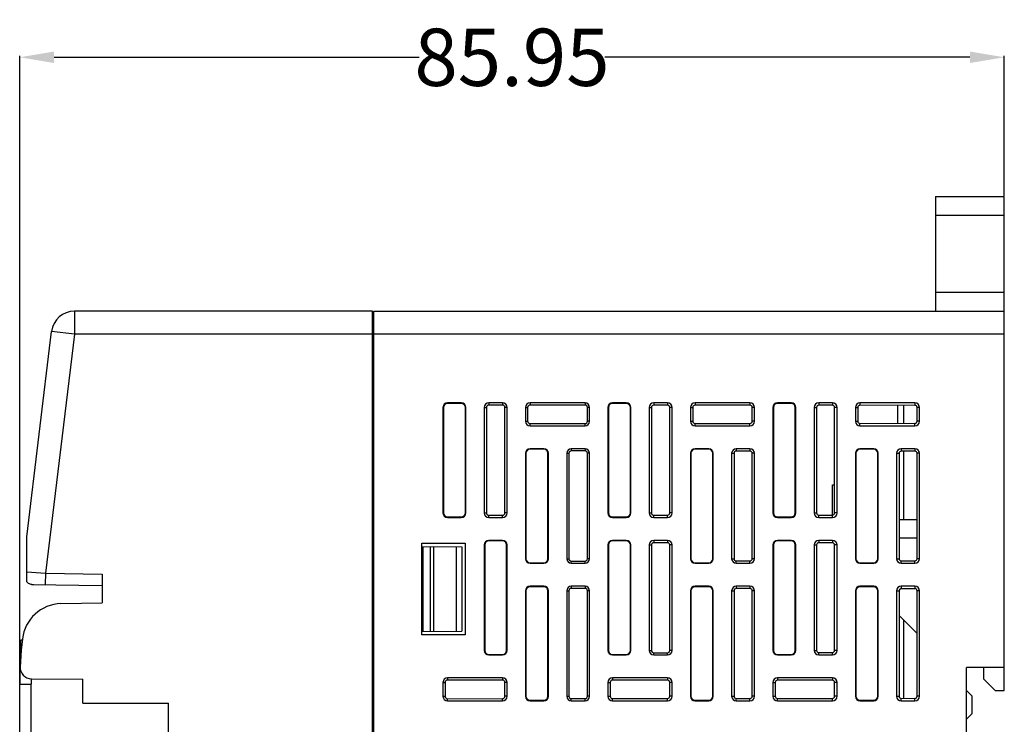
# Model space of a CAD drawing. Units: inches. Extents: x -190 to 403, y -178 to 192.
# Drawn here: x 129 to 215, y 17 to 79 of the extents above; entities that cross this region are included whole.
import ezdxf

# ---------------------------------------------------------------- set-up
doc = ezdxf.new("R2010")
doc.units = ezdxf.units.IN
doc.header["$LTSCALE"] = 0.64311
doc.header["$MEASUREMENT"] = 0
doc.header["$PDMODE"] = 3
doc.header["$PDSIZE"] = 0.3125
doc.layers.get('0').update_dxf_attribs({"linetype": 'CONTINUOUS'})
doc.layers.get('Defpoints').update_dxf_attribs({"linetype": 'CONTINUOUS'})
doc.styles.get("Standard").update_dxf_attribs({"font": 'txt', "width": 0.8})
doc.dimstyles.get("Standard").update_dxf_attribs({"dimtxt": 0.15625, "dimasz": 0.1875, "dimexe": 0.125, "dimexo": 0.0625, "dimgap": 0.09, "dimtad": 0, "dimtih": 1, "dimtoh": 1, "dimzin": 4, "dimdsep": 46, "dimtxsty": 'Standard', "dimblk": '_FILLED', "dimblk1": '_FILLED', "dimblk2": '_FILLED', "dimcen": 0.09, "dimazin": 1, "dimtp": 0.01, "dimtm": 0.01, "dimtfac": 1, "dimtofl": 0, "dimtmove": 0, "dimatfit": 3, "dimldrblk": '_FILLED', "dimfxl": 1, "dimtolj": 1, "dimtzin": 4, "dimarcsym": 0})

# ---------------------------------------------------------------- blocks, each defined once
blk = doc.blocks.new('_FILLED')
at = {"color": 0, "linetype": 'ByBlock'}
blk.add_solid([(0, 0), (-1, 0.167), (-1, -0.167)], dxfattribs=at)
blk = doc.blocks.new('*D6')
at = {"color": 0, "lineweight": -2}
for p, q in [((128.838, 20.94), (128.838, 75.713)), ((214.788, 63.49), (214.788, 75.713)), ((131.838, 75.588), (163.723, 75.588)), ((211.788, 75.588), (179.903, 75.588))]:
    blk.add_line(p, q, dxfattribs=at)
at = {"layer": 'Defpoints', "color": 0}
for p in [(214.788, 75.588), (214.788, 63.427), (128.838, 20.877)]:
    blk.add_point(p, dxfattribs=at)
at = {"color": 0, "lineweight": -2, "xscale": 3, "yscale": 3, "zscale": 3, "rotation": 180}
blk.add_blockref('_FILLED', (128.838, 75.588), dxfattribs=at)
at = {"color": 0, "lineweight": -2, "xscale": 3, "yscale": 3, "zscale": 3}
blk.add_blockref('_FILLED', (214.788, 75.588), dxfattribs=at)
at = {"color": 0, "insert": (171.813, 75.588), "char_height": 5, "attachment_point": 5}
blk.add_mtext('\\A1;85.95', dxfattribs=at)

msp = doc.modelspace()

# ---------------------------------------------------------------- linework, layer by layer
at = {"color": 7, "linetype": 'Continuous'}
for p, q in [((208.788, 63.427), (208.788, 53.427)), ((208.788, 63.427), (214.788, 63.427)), ((214.788, 20.327), (214.788, 63.427)), ((214.788, 61.773), (208.788, 61.773)), ((208.788, 55.082), (214.788, 55.082)), ((133.611, 53.427), (133.611, 51.427)), ((159.638, 53.427), (133.611, 53.427)), ((159.638, -45.073), (159.638, 53.427)), ((159.738, 53.307), (159.638, 53.307)), ((159.738, -45.073), (159.738, 53.427)), ((159.738, 53.427), (214.788, 53.427)), ((129.45, 33.727), (131.625, 51.668)), ((133.611, 51.427), (131.625, 51.668)), ((159.638, 51.927), (159.738, 51.927)), ((133.611, 51.427), (131.082, 30.564)), ((159.638, 51.427), (133.611, 51.427)), ((214.788, 51.427), (159.738, 51.427)), ((165.788, 45.027), (165.788, 35.827)), ((165.788, 45.027), (165.832, 45.027)), ((165.832, 45.027), (165.832, 35.827)), ((166.188, 45.427), (166.188, 45.383)), ((167.388, 45.427), (166.188, 45.427)), ((167.388, 45.383), (166.188, 45.383)), ((167.388, 45.427), (167.388, 45.383)), ((167.745, 35.827), (167.745, 45.027)), ((167.788, 45.027), (167.745, 45.027)), ((167.788, 35.827), (167.788, 45.027)), ((169.388, 45.027), (169.388, 35.827)), ((169.388, 45.027), (169.577, 45.027)), ((169.577, 45.027), (169.577, 35.827)), ((169.788, 45.427), (169.788, 45.238)), ((170.988, 45.427), (169.788, 45.427)), ((170.988, 45.237), (169.788, 45.238)), ((170.988, 45.427), (170.988, 45.237)), ((171.198, 35.827), (171.198, 45.027)), ((171.388, 45.027), (171.198, 45.027)), ((171.388, 35.827), (171.388, 45.027)), ((172.988, 45.027), (172.988, 43.827)), ((172.988, 45.027), (173.18, 45.027)), ((173.18, 45.027), (173.18, 43.827)), ((173.388, 45.427), (173.388, 45.236)), ((178.188, 45.427), (173.388, 45.427)), ((178.188, 45.232), (173.388, 45.236)), ((178.188, 45.427), (178.188, 45.232)), ((178.393, 43.827), (178.393, 45.027)), ((178.588, 45.027), (178.393, 45.027)), ((178.588, 43.827), (178.588, 45.027)), ((180.188, 45.027), (180.188, 35.827)), ((180.188, 45.027), (180.232, 45.027)), ((180.232, 45.027), (180.232, 35.827)), ((180.588, 45.427), (180.588, 45.383)), ((181.788, 45.427), (180.588, 45.427)), ((181.788, 45.383), (180.588, 45.383)), ((181.788, 45.427), (181.788, 45.383)), ((182.145, 35.827), (182.145, 45.027)), ((182.188, 45.027), (182.145, 45.027)), ((182.188, 35.827), (182.188, 45.027)), ((183.788, 45.027), (183.788, 35.827)), ((183.788, 45.027), (183.988, 45.027)), ((183.988, 45.027), (183.988, 35.827)), ((184.188, 45.427), (184.188, 45.227)), ((185.388, 45.427), (184.188, 45.427)), ((185.388, 45.226), (184.188, 45.227)), ((185.388, 45.427), (185.388, 45.226)), ((185.587, 35.827), (185.587, 45.027)), ((185.788, 45.027), (185.587, 45.027)), ((185.788, 35.827), (185.788, 45.027)), ((187.388, 45.027), (187.388, 43.827)), ((187.388, 45.027), (187.591, 45.027)), ((187.591, 45.027), (187.591, 43.827)), ((187.788, 45.427), (187.788, 45.225)), ((192.588, 45.427), (187.788, 45.427)), ((192.588, 45.221), (187.788, 45.225)), ((192.588, 45.427), (192.588, 45.221)), ((192.782, 43.827), (192.782, 45.027)), ((192.988, 45.027), (192.782, 45.027)), ((192.988, 43.827), (192.988, 45.027)), ((194.588, 45.027), (194.588, 35.827)), ((194.588, 45.027), (194.632, 45.027)), ((194.632, 45.027), (194.632, 35.827)), ((194.988, 45.427), (194.988, 45.383)), ((196.188, 45.427), (194.988, 45.427)), ((196.188, 45.383), (194.988, 45.383)), ((196.188, 45.427), (196.188, 45.383)), ((196.545, 35.827), (196.545, 45.027)), ((196.588, 45.027), (196.545, 45.027)), ((196.588, 35.827), (196.588, 45.027)), ((198.188, 45.027), (198.188, 35.827)), ((198.188, 45.027), (198.399, 45.027)), ((198.399, 45.027), (198.399, 35.827)), ((198.588, 45.427), (198.588, 45.216)), ((199.788, 45.427), (198.588, 45.427)), ((199.788, 45.215), (198.588, 45.216)), ((199.788, 45.427), (199.788, 45.215)), ((199.976, 35.827), (199.976, 45.027)), ((200.188, 45.027), (199.976, 45.027)), ((200.188, 35.827), (200.188, 45.027)), ((201.788, 45.027), (201.788, 43.827)), ((201.788, 45.027), (202.002, 45.027)), ((202.002, 45.027), (202.002, 43.827)), ((202.188, 45.427), (202.188, 45.214)), ((206.988, 45.427), (202.188, 45.427)), ((206.988, 45.21), (202.188, 45.214)), ((205.488, 43.643), (205.488, 45.211)), ((205.988, 45.211), (205.988, 43.644)), ((206.988, 45.427), (206.988, 45.21)), ((207.171, 43.827), (207.171, 45.027)), ((207.388, 45.027), (207.171, 45.027)), ((207.388, 43.827), (207.388, 45.027)), ((172.988, 43.827), (173.18, 43.827)), ((173.388, 43.619), (178.188, 43.622)), ((173.388, 43.427), (173.388, 43.619)), ((173.388, 43.427), (178.188, 43.427)), ((178.188, 43.427), (178.188, 43.622)), ((178.588, 43.827), (178.393, 43.827)), ((187.388, 43.827), (187.591, 43.827)), ((187.788, 43.63), (192.588, 43.633)), ((187.788, 43.427), (187.788, 43.63)), ((187.788, 43.427), (192.588, 43.427)), ((192.588, 43.427), (192.588, 43.633)), ((192.988, 43.827), (192.782, 43.827)), ((201.788, 43.827), (202.002, 43.827)), ((202.188, 43.641), (206.988, 43.644)), ((202.188, 43.427), (202.188, 43.641)), ((202.188, 43.427), (206.988, 43.427)), ((206.988, 43.427), (206.988, 43.644)), ((207.388, 43.827), (207.171, 43.827)), ((173.388, 41.427), (173.388, 41.383)), ((174.588, 41.427), (173.388, 41.427)), ((174.588, 41.383), (173.388, 41.383)), ((174.588, 41.427), (174.588, 41.383)), ((176.988, 41.427), (176.988, 41.233)), ((178.188, 41.427), (176.988, 41.427)), ((178.188, 41.427), (178.188, 41.232)), ((187.788, 41.427), (187.788, 41.383)), ((188.988, 41.427), (187.788, 41.427)), ((188.988, 41.383), (187.788, 41.383)), ((188.988, 41.427), (188.988, 41.383)), ((191.388, 41.427), (191.388, 41.222)), ((192.588, 41.427), (191.388, 41.427)), ((192.588, 41.427), (192.588, 41.221)), ((202.188, 41.427), (202.188, 41.383)), ((203.388, 41.427), (202.188, 41.427)), ((203.388, 41.383), (202.188, 41.383)), ((203.388, 41.427), (203.388, 41.383)), ((205.788, 41.427), (205.788, 41.211)), ((206.988, 41.427), (205.788, 41.427)), ((206.988, 41.427), (206.988, 41.21)), ((172.988, 41.027), (172.988, 31.827)), ((172.988, 41.027), (173.032, 41.027)), ((173.032, 41.027), (173.032, 31.827)), ((174.945, 31.827), (174.945, 41.027)), ((174.988, 41.027), (174.945, 41.027)), ((174.988, 31.827), (174.988, 41.027)), ((176.588, 41.027), (176.588, 31.827)), ((176.588, 41.027), (176.782, 41.027)), ((176.782, 41.027), (176.782, 31.827)), ((178.188, 41.232), (176.988, 41.233)), ((178.393, 31.827), (178.393, 41.027)), ((178.588, 41.027), (178.393, 41.027)), ((178.588, 31.827), (178.588, 41.027)), ((187.388, 41.027), (187.388, 31.827)), ((187.388, 41.027), (187.432, 41.027)), ((187.432, 41.027), (187.432, 31.827)), ((189.345, 31.827), (189.345, 41.027)), ((189.388, 41.027), (189.345, 41.027)), ((189.388, 31.827), (189.388, 41.027)), ((190.988, 41.027), (190.988, 31.827)), ((190.988, 41.027), (191.193, 41.027)), ((191.193, 41.027), (191.193, 31.827)), ((192.588, 41.221), (191.388, 41.222)), ((192.782, 31.827), (192.782, 41.027)), ((192.988, 41.027), (192.782, 41.027)), ((192.988, 31.827), (192.988, 41.027)), ((201.788, 41.027), (201.788, 31.827)), ((201.788, 41.027), (201.832, 41.027)), ((201.832, 41.027), (201.832, 31.827)), ((203.745, 31.827), (203.745, 41.027)), ((203.788, 41.027), (203.745, 41.027)), ((203.788, 31.827), (203.788, 41.027)), ((205.388, 41.027), (205.388, 31.827)), ((205.388, 41.027), (205.604, 41.027)), ((205.604, 41.027), (205.604, 31.827)), ((206.988, 41.21), (205.788, 41.211)), ((205.988, 41.211), (205.988, 35.264)), ((207.171, 31.827), (207.171, 41.027)), ((207.388, 41.027), (207.171, 41.027)), ((207.388, 31.827), (207.388, 41.027)), ((199.788, 35.427), (199.788, 38.264)), ((199.788, 38.264), (199.976, 38.264)), ((165.788, 35.827), (165.832, 35.827)), ((166.188, 35.427), (166.188, 35.471)), ((166.188, 35.471), (167.388, 35.471)), ((166.188, 35.427), (167.388, 35.427)), ((167.388, 35.427), (167.388, 35.471)), ((167.788, 35.827), (167.745, 35.827)), ((169.388, 35.827), (169.577, 35.827)), ((169.788, 35.616), (170.988, 35.617)), ((169.788, 35.427), (169.788, 35.616)), ((169.788, 35.427), (170.988, 35.427)), ((170.988, 35.427), (170.988, 35.617)), ((171.388, 35.827), (171.198, 35.827)), ((180.188, 35.827), (180.232, 35.827)), ((180.588, 35.427), (180.588, 35.471)), ((180.588, 35.471), (181.788, 35.471)), ((180.588, 35.427), (181.788, 35.427)), ((181.788, 35.427), (181.788, 35.471)), ((182.188, 35.827), (182.145, 35.827)), ((183.788, 35.827), (183.988, 35.827)), ((184.188, 35.627), (185.388, 35.628)), ((184.188, 35.427), (184.188, 35.627)), ((184.188, 35.427), (185.388, 35.427)), ((185.388, 35.427), (185.388, 35.628)), ((185.788, 35.827), (185.587, 35.827)), ((194.588, 35.827), (194.632, 35.827)), ((194.988, 35.427), (194.988, 35.471)), ((194.988, 35.471), (196.188, 35.471)), ((194.988, 35.427), (196.188, 35.427)), ((196.188, 35.427), (196.188, 35.471)), ((196.588, 35.827), (196.545, 35.827)), ((198.188, 35.827), (198.399, 35.827)), ((198.588, 35.638), (199.788, 35.639)), ((198.588, 35.427), (198.588, 35.638)), ((198.588, 35.427), (199.788, 35.427)), ((200.188, 35.827), (199.976, 35.827)), ((205.604, 35.264), (207.171, 35.264)), ((129.45, 29.802), (129.45, 33.727)), ((205.604, 33.664), (207.171, 33.664)), ((159.638, 33.177), (159.738, 33.177)), ((159.638, 32.927), (159.738, 32.926)), ((163.938, 25.177), (163.938, 33.177)), ((163.938, 33.177), (167.738, 33.177)), ((163.938, 32.89), (167.438, 32.859)), ((164.038, 32.889), (164.038, 25.466)), ((164.69, 25.471), (164.69, 32.883)), ((164.977, 25.474), (164.977, 32.881)), ((166.926, 32.864), (166.926, 25.491)), ((167.438, 32.859), (167.438, 25.495)), ((167.738, 33.177), (167.738, 25.177)), ((169.388, 33.027), (169.388, 23.827)), ((169.388, 33.027), (169.432, 33.027)), ((169.432, 33.027), (169.432, 23.827)), ((169.788, 33.427), (169.788, 33.383)), ((170.988, 33.427), (169.788, 33.427)), ((170.988, 33.383), (169.788, 33.383)), ((170.988, 33.427), (170.988, 33.383)), ((171.345, 23.827), (171.345, 33.027)), ((171.388, 33.027), (171.345, 33.027)), ((171.388, 23.827), (171.388, 33.027)), ((180.188, 33.027), (180.188, 23.827)), ((180.188, 33.027), (180.232, 33.027)), ((180.232, 33.027), (180.232, 23.827)), ((180.588, 33.427), (180.588, 33.383)), ((181.788, 33.427), (180.588, 33.427)), ((181.788, 33.383), (180.588, 33.383)), ((181.788, 33.427), (181.788, 33.383)), ((182.145, 23.827), (182.145, 33.027)), ((182.188, 33.027), (182.145, 33.027)), ((182.188, 23.827), (182.188, 33.027)), ((183.788, 33.027), (183.788, 23.827)), ((183.788, 33.027), (183.988, 33.027)), ((183.988, 33.027), (183.988, 23.827)), ((184.188, 33.427), (184.188, 33.227)), ((185.388, 33.427), (184.188, 33.427)), ((185.388, 33.226), (184.188, 33.227)), ((185.388, 33.427), (185.388, 33.226)), ((185.587, 23.827), (185.587, 33.027)), ((185.788, 33.027), (185.587, 33.027)), ((185.788, 23.827), (185.788, 33.027)), ((194.588, 33.027), (194.588, 23.827)), ((194.588, 33.027), (194.632, 33.027)), ((194.632, 33.027), (194.632, 23.827)), ((194.988, 33.427), (194.988, 33.383)), ((196.188, 33.427), (194.988, 33.427)), ((196.188, 33.383), (194.988, 33.383)), ((196.188, 33.427), (196.188, 33.383)), ((196.545, 23.827), (196.545, 33.027)), ((196.588, 33.027), (196.545, 33.027)), ((196.588, 23.827), (196.588, 33.027)), ((198.188, 33.027), (198.188, 23.827)), ((198.188, 33.027), (198.399, 33.027)), ((198.399, 33.027), (198.399, 23.827)), ((198.588, 33.427), (198.588, 33.216)), ((199.788, 33.427), (198.588, 33.427)), ((199.788, 33.215), (198.588, 33.216)), ((199.788, 33.427), (199.788, 33.215)), ((199.976, 23.827), (199.976, 33.027)), ((200.188, 33.027), (199.976, 33.027)), ((200.188, 23.827), (200.188, 33.027)), ((172.988, 31.827), (173.032, 31.827)), ((174.988, 31.827), (174.945, 31.827)), ((176.588, 31.827), (176.782, 31.827)), ((178.588, 31.827), (178.393, 31.827)), ((187.388, 31.827), (187.432, 31.827)), ((189.388, 31.827), (189.345, 31.827)), ((190.988, 31.827), (191.193, 31.827)), ((192.988, 31.827), (192.782, 31.827)), ((201.788, 31.827), (201.832, 31.827)), ((203.788, 31.827), (203.745, 31.827)), ((205.388, 31.827), (205.604, 31.827)), ((207.388, 31.827), (207.171, 31.827)), ((173.388, 31.427), (173.388, 31.471)), ((173.388, 31.471), (174.588, 31.471)), ((173.388, 31.427), (174.588, 31.427)), ((174.588, 31.427), (174.588, 31.471)), ((176.988, 31.621), (178.188, 31.622)), ((176.988, 31.427), (176.988, 31.621)), ((176.988, 31.427), (178.188, 31.427)), ((178.188, 31.427), (178.188, 31.622)), ((187.788, 31.427), (187.788, 31.471)), ((187.788, 31.471), (188.988, 31.471)), ((187.788, 31.427), (188.988, 31.427)), ((188.988, 31.427), (188.988, 31.471)), ((191.388, 31.632), (192.588, 31.633)), ((191.388, 31.427), (191.388, 31.632)), ((191.388, 31.427), (192.588, 31.427)), ((192.588, 31.427), (192.588, 31.633)), ((202.188, 31.471), (203.388, 31.471)), ((202.188, 31.427), (202.188, 31.471)), ((202.188, 31.427), (203.388, 31.427)), ((203.388, 31.427), (203.388, 31.471)), ((205.788, 31.643), (206.988, 31.644)), ((205.788, 31.427), (205.788, 31.643)), ((205.788, 31.427), (206.988, 31.427)), ((206.988, 31.427), (206.988, 31.644)), ((129.45, 30.676), (131.082, 30.564)), ((131.082, 30.564), (131.064, 29.564)), ((131.082, 30.564), (136.038, 30.477)), ((136.038, 30.477), (136.038, 27.977)), ((129.942, 29.584), (136.038, 29.477)), ((173.388, 29.427), (173.388, 29.383)), ((174.588, 29.427), (173.388, 29.427)), ((174.588, 29.383), (173.388, 29.383)), ((174.588, 29.427), (174.588, 29.383)), ((176.988, 29.427), (176.988, 29.233)), ((178.188, 29.427), (176.988, 29.427)), ((178.188, 29.232), (176.988, 29.233)), ((178.188, 29.427), (178.188, 29.232)), ((187.788, 29.427), (187.788, 29.383)), ((188.988, 29.427), (187.788, 29.427)), ((188.988, 29.383), (187.788, 29.383)), ((188.988, 29.427), (188.988, 29.383)), ((191.388, 29.427), (191.388, 29.222)), ((192.588, 29.427), (191.388, 29.427)), ((192.588, 29.427), (192.588, 29.221)), ((203.388, 29.427), (202.188, 29.427)), ((202.188, 29.427), (202.188, 29.383)), ((203.388, 29.383), (202.188, 29.383)), ((203.388, 29.427), (203.388, 29.383)), ((206.988, 29.427), (205.788, 29.427)), ((205.788, 29.427), (205.788, 29.211)), ((206.988, 29.427), (206.988, 29.21)), ((172.988, 29.027), (172.988, 19.827)), ((172.988, 29.027), (173.032, 29.027)), ((173.032, 29.027), (173.032, 19.827)), ((174.945, 19.827), (174.945, 29.027)), ((174.988, 29.027), (174.945, 29.027)), ((174.988, 19.827), (174.988, 29.027)), ((176.588, 29.027), (176.588, 19.827)), ((176.588, 29.027), (176.782, 29.027)), ((176.782, 29.027), (176.782, 19.827)), ((178.393, 19.827), (178.393, 29.027)), ((178.588, 29.027), (178.393, 29.027)), ((178.588, 19.827), (178.588, 29.027)), ((187.388, 29.027), (187.388, 19.827)), ((187.388, 29.027), (187.432, 29.027)), ((187.432, 29.027), (187.432, 19.827)), ((189.345, 19.827), (189.345, 29.027)), ((189.388, 29.027), (189.345, 29.027)), ((189.388, 19.827), (189.388, 29.027)), ((190.988, 29.027), (190.988, 19.827)), ((190.988, 29.027), (191.193, 29.027)), ((191.193, 29.027), (191.193, 19.827)), ((192.588, 29.221), (191.388, 29.222)), ((192.782, 19.827), (192.782, 29.027)), ((192.988, 29.027), (192.782, 29.027)), ((192.988, 19.827), (192.988, 29.027)), ((201.788, 29.027), (201.832, 29.027)), ((201.788, 29.027), (201.788, 19.827)), ((201.832, 29.027), (201.832, 19.827)), ((203.788, 29.027), (203.745, 29.027)), ((203.745, 19.827), (203.745, 29.027)), ((203.788, 19.827), (203.788, 29.027)), ((205.388, 29.027), (205.604, 29.027)), ((205.388, 29.027), (205.388, 19.827)), ((205.604, 29.027), (205.604, 19.827)), ((206.988, 29.21), (205.788, 29.211)), ((207.388, 29.027), (207.171, 29.027)), ((207.171, 19.827), (207.171, 29.027)), ((207.388, 19.827), (207.388, 29.027)), ((132.438, 27.914), (136.038, 27.977)), ((205.604, 26.862), (207.171, 25.295)), ((205.988, 26.478), (205.988, 19.644)), ((159.638, 25.427), (159.738, 25.428)), ((163.938, 25.465), (167.438, 25.495)), ((167.738, 25.177), (163.938, 25.177)), ((128.938, 23.427), (128.938, 24.733)), ((129.064, 24.733), (128.938, 24.733)), ((169.388, 23.827), (169.432, 23.827)), ((169.788, 23.427), (169.788, 23.471)), ((169.788, 23.471), (170.988, 23.471)), ((169.788, 23.427), (170.988, 23.427)), ((170.988, 23.427), (170.988, 23.471)), ((171.388, 23.827), (171.345, 23.827)), ((180.188, 23.827), (180.232, 23.827)), ((180.588, 23.427), (180.588, 23.471)), ((180.588, 23.471), (181.788, 23.471)), ((180.588, 23.427), (181.788, 23.427)), ((181.788, 23.427), (181.788, 23.471)), ((182.188, 23.827), (182.145, 23.827)), ((183.788, 23.827), (183.988, 23.827)), ((184.188, 23.627), (185.388, 23.628)), ((184.188, 23.427), (184.188, 23.627)), ((184.188, 23.427), (185.388, 23.427)), ((185.388, 23.427), (185.388, 23.628)), ((185.788, 23.827), (185.587, 23.827)), ((194.588, 23.827), (194.632, 23.827)), ((194.988, 23.471), (196.188, 23.471)), ((194.988, 23.427), (194.988, 23.471)), ((194.988, 23.427), (196.188, 23.427)), ((196.188, 23.427), (196.188, 23.471)), ((196.588, 23.827), (196.545, 23.827)), ((198.188, 23.827), (198.399, 23.827)), ((198.588, 23.638), (199.788, 23.639)), ((198.588, 23.427), (198.588, 23.638)), ((198.588, 23.427), (199.788, 23.427)), ((199.788, 23.427), (199.788, 23.639)), ((200.188, 23.827), (199.976, 23.827)), ((214.788, 22.327), (211.488, 22.327)), ((211.488, -13.973), (211.488, 22.327)), ((212.988, 21.327), (212.988, 22.327)), ((128.838, -12.523), (128.838, 20.877)), ((128.838, 20.877), (129.83, 20.877)), ((129.83, -12.523), (129.83, 20.877)), ((129.863, 21.354), (134.338, 21.315)), ((134.338, 19.227), (134.338, 21.315)), ((165.788, 21.027), (165.788, 19.827)), ((165.788, 21.027), (165.974, 21.027)), ((165.974, 21.027), (165.974, 19.827)), ((166.188, 21.427), (166.188, 21.241)), ((170.988, 21.427), (166.188, 21.427)), ((170.988, 21.237), (166.188, 21.241)), ((170.988, 21.427), (170.988, 21.237)), ((171.198, 19.827), (171.198, 21.027)), ((171.388, 21.027), (171.198, 21.027)), ((171.388, 19.827), (171.388, 21.027)), ((180.188, 21.027), (180.188, 19.827)), ((180.188, 21.027), (180.385, 21.027)), ((180.385, 21.027), (180.385, 19.827)), ((180.588, 21.427), (180.588, 21.23)), ((185.388, 21.427), (180.588, 21.427)), ((185.388, 21.226), (180.588, 21.23)), ((185.388, 21.427), (185.388, 21.226)), ((185.587, 19.827), (185.587, 21.027)), ((185.788, 21.027), (185.587, 21.027)), ((185.788, 19.827), (185.788, 21.027)), ((194.588, 21.027), (194.796, 21.027)), ((194.588, 21.027), (194.588, 19.827)), ((194.796, 21.027), (194.796, 19.827)), ((199.788, 21.427), (194.988, 21.427)), ((194.988, 21.427), (194.988, 21.219)), ((199.788, 21.215), (194.988, 21.219)), ((199.788, 21.427), (199.788, 21.215)), ((200.188, 21.027), (199.976, 21.027)), ((199.976, 19.827), (199.976, 21.027)), ((200.188, 19.827), (200.188, 21.027)), ((213.988, 20.327), (212.988, 21.327)), ((165.788, 19.827), (165.974, 19.827)), ((171.388, 19.827), (171.198, 19.827)), ((172.988, 19.827), (173.032, 19.827)), ((174.988, 19.827), (174.945, 19.827)), ((176.588, 19.827), (176.782, 19.827)), ((178.588, 19.827), (178.393, 19.827)), ((180.188, 19.827), (180.385, 19.827)), ((185.788, 19.827), (185.587, 19.827)), ((187.388, 19.827), (187.432, 19.827)), ((189.388, 19.827), (189.345, 19.827)), ((190.988, 19.827), (191.193, 19.827)), ((192.988, 19.827), (192.782, 19.827)), ((194.588, 19.827), (194.796, 19.827)), ((200.188, 19.827), (199.976, 19.827)), ((201.788, 19.827), (201.832, 19.827)), ((203.788, 19.827), (203.745, 19.827)), ((205.388, 19.827), (205.604, 19.827)), ((207.388, 19.827), (207.171, 19.827)), ((211.988, 19.827), (211.488, 20.327)), ((211.988, 18.327), (211.988, 19.827)), ((213.988, 20.327), (214.788, 20.327)), ((134.338, 19.227), (141.838, 19.227)), ((141.838, -10.873), (141.838, 19.227)), ((166.188, 19.613), (170.988, 19.617)), ((166.188, 19.427), (166.188, 19.613)), ((166.188, 19.427), (170.988, 19.427)), ((170.988, 19.427), (170.988, 19.617)), ((173.388, 19.427), (173.388, 19.471)), ((173.388, 19.471), (174.588, 19.471)), ((173.388, 19.427), (174.588, 19.427)), ((174.588, 19.427), (174.588, 19.471)), ((176.988, 19.621), (178.188, 19.622)), ((176.988, 19.427), (176.988, 19.621)), ((176.988, 19.427), (178.188, 19.427)), ((178.188, 19.427), (178.188, 19.622)), ((180.588, 19.624), (185.388, 19.628)), ((180.588, 19.427), (180.588, 19.624)), ((180.588, 19.427), (185.388, 19.427)), ((185.388, 19.427), (185.388, 19.628)), ((187.788, 19.471), (188.988, 19.471)), ((187.788, 19.427), (187.788, 19.471)), ((187.788, 19.427), (188.988, 19.427)), ((188.988, 19.427), (188.988, 19.471)), ((191.388, 19.632), (192.588, 19.633)), ((191.388, 19.427), (191.388, 19.632)), ((191.388, 19.427), (192.588, 19.427)), ((192.588, 19.427), (192.588, 19.633)), ((194.988, 19.635), (199.788, 19.639)), ((194.988, 19.427), (194.988, 19.635)), ((194.988, 19.427), (199.788, 19.427)), ((199.788, 19.427), (199.788, 19.639)), ((202.188, 19.471), (203.388, 19.471)), ((202.188, 19.427), (202.188, 19.471)), ((202.188, 19.427), (203.388, 19.427)), ((203.388, 19.427), (203.388, 19.471)), ((205.788, 19.643), (206.988, 19.644)), ((205.788, 19.427), (205.788, 19.643)), ((205.788, 19.427), (206.988, 19.427)), ((206.988, 19.427), (206.988, 19.644)), ((159.638, 18.668), (159.738, 18.677)), ((159.738, 18.175), (159.638, 18.167)), ((211.988, 18.327), (211.488, 17.827))]:
    msp.add_line(p, q, dxfattribs=at)
for centre, radius, start, end in [((133.611, 51.427), 2, 90, 173.08877), ((166.188, 45.027), 0.4, 90, 180), ((166.188, 45.027), 0.356, 90, 180), ((167.388, 45.027), 0.4, 0, 90), ((167.388, 45.027), 0.356, 0, 90), ((169.788, 45.027), 0.4, 90, 180), ((170.988, 45.027), 0.4, 0, 90), ((173.388, 45.027), 0.4, 90, 180), ((178.188, 45.027), 0.4, 0, 90), ((180.588, 45.027), 0.4, 90, 180), ((180.588, 45.027), 0.356, 90, 180), ((181.788, 45.027), 0.4, 0, 90), ((181.788, 45.027), 0.356, 0, 90), ((184.188, 45.027), 0.4, 90, 180), ((185.388, 45.027), 0.4, 0, 90), ((187.788, 45.027), 0.4, 90, 180), ((192.588, 45.027), 0.4, 0, 90), ((194.988, 45.027), 0.4, 90, 180), ((194.988, 45.027), 0.356, 90, 180), ((196.188, 45.027), 0.4, 0, 90), ((196.188, 45.027), 0.356, 0, 90), ((198.588, 45.027), 0.4, 90, 180), ((199.788, 45.027), 0.4, 0, 90), ((202.188, 45.027), 0.4, 90, 180), ((206.988, 45.027), 0.4, 0, 90), ((173.388, 43.827), 0.4, 180, 270), ((178.188, 43.827), 0.4, 270, 0), ((187.788, 43.827), 0.4, 180, 270), ((192.588, 43.827), 0.4, 270, 0), ((202.188, 43.827), 0.4, 180, 270), ((206.988, 43.827), 0.4, 270, 0), ((173.388, 41.027), 0.4, 90, 180), ((173.388, 41.027), 0.356, 90, 180), ((174.588, 41.027), 0.4, 0, 90), ((174.588, 41.027), 0.356, 0, 90), ((176.988, 41.027), 0.4, 90, 180), ((178.188, 41.027), 0.4, 0, 90), ((187.788, 41.027), 0.4, 90, 180), ((187.788, 41.027), 0.356, 90, 180), ((188.988, 41.027), 0.4, 0, 90), ((188.988, 41.027), 0.356, 0, 90), ((191.388, 41.027), 0.4, 90, 180), ((192.588, 41.027), 0.4, 0, 90), ((202.188, 41.027), 0.4, 90, 180), ((202.188, 41.027), 0.356, 90, 180), ((203.388, 41.027), 0.4, 0, 90), ((203.388, 41.027), 0.356, 0, 90), ((205.788, 41.027), 0.4, 90, 180), ((206.988, 41.027), 0.4, 0, 90), ((166.188, 35.827), 0.4, 180, 270), ((166.188, 35.827), 0.356, 180, 270), ((167.388, 35.827), 0.4, 270, 0), ((167.388, 35.827), 0.356, 270, 0), ((169.788, 35.827), 0.4, 180, 270), ((170.988, 35.827), 0.4, 270, 0), ((180.588, 35.827), 0.4, 180, 270), ((180.588, 35.827), 0.356, 180, 270), ((181.788, 35.827), 0.4, 270, 0), ((181.788, 35.827), 0.356, 270, 0), ((184.188, 35.827), 0.4, 180, 270), ((185.388, 35.827), 0.4, 270, 0), ((194.988, 35.827), 0.4, 180, 270), ((194.988, 35.827), 0.356, 180, 270), ((196.188, 35.827), 0.4, 270, 0), ((196.188, 35.827), 0.356, 270, 0), ((198.588, 35.827), 0.4, 180, 270), ((199.788, 35.827), 0.4, 270, 0), ((169.788, 33.027), 0.4, 90, 180), ((169.788, 33.027), 0.356, 90, 180), ((170.988, 33.027), 0.4, 0, 90), ((170.988, 33.027), 0.356, 0, 90), ((180.588, 33.027), 0.4, 90, 180), ((180.588, 33.027), 0.356, 90, 180), ((181.788, 33.027), 0.4, 0, 90), ((181.788, 33.027), 0.356, 0, 90), ((184.188, 33.027), 0.4, 90, 180), ((185.388, 33.027), 0.4, 0, 90), ((194.988, 33.027), 0.4, 90, 180), ((194.988, 33.027), 0.356, 90, 180), ((196.188, 33.027), 0.4, 0, 90), ((196.188, 33.027), 0.356, 0, 90), ((198.588, 33.027), 0.4, 90, 180), ((199.788, 33.027), 0.4, 0, 90), ((173.388, 31.827), 0.4, 180, 270), ((173.388, 31.827), 0.356, 180, 270), ((174.588, 31.827), 0.4, 270, 0), ((174.588, 31.827), 0.356, 270, 0), ((176.988, 31.827), 0.4, 180, 270), ((178.188, 31.827), 0.4, 270, 0), ((187.788, 31.827), 0.4, 180, 270), ((187.788, 31.827), 0.356, 180, 270), ((188.988, 31.827), 0.4, 270, 0), ((188.988, 31.827), 0.356, 270, 0), ((191.388, 31.827), 0.4, 180, 270), ((192.588, 31.827), 0.4, 270, 0), ((202.188, 31.827), 0.4, 180, 270), ((202.188, 31.827), 0.356, 180, 270), ((203.388, 31.827), 0.4, 270, 0), ((203.388, 31.827), 0.356, 270, 0), ((205.788, 31.827), 0.4, 180, 270), ((206.988, 31.827), 0.4, 270, 0), ((130.076, 30.581), 1, 231.24299, 268.99971), ((129.95, 30.084), 0.5, 236.76277, 269), ((173.388, 29.027), 0.4, 90, 180), ((173.388, 29.027), 0.356, 90, 180), ((174.588, 29.027), 0.4, 0, 90), ((174.588, 29.027), 0.356, 0, 90), ((176.988, 29.027), 0.4, 90, 180), ((178.188, 29.027), 0.4, 0, 90), ((187.788, 29.027), 0.4, 90, 180), ((187.788, 29.027), 0.356, 90, 180), ((188.988, 29.027), 0.4, 0, 90), ((188.988, 29.027), 0.356, 0, 90), ((191.388, 29.027), 0.4, 90, 180), ((192.588, 29.027), 0.4, 0, 90), ((202.188, 29.027), 0.4, 90, 180), ((202.188, 29.027), 0.356, 90, 180), ((203.388, 29.027), 0.4, 0, 90), ((203.388, 29.027), 0.356, 0, 90), ((205.788, 29.027), 0.4, 90, 180), ((206.988, 29.027), 0.4, 0, 90), ((132.55, 24.416), 3.5, 91.82666, 173.15762), ((162.043, 20.877), 33.204, 173.15762, 180), ((169.788, 23.827), 0.4, 180, 270), ((169.788, 23.827), 0.356, 180, 270), ((170.988, 23.827), 0.4, 270, 0), ((170.988, 23.827), 0.356, 270, 0), ((180.588, 23.827), 0.4, 180, 270), ((180.588, 23.827), 0.356, 180, 270), ((181.788, 23.827), 0.4, 270, 0), ((181.788, 23.827), 0.356, 270, 0), ((184.188, 23.827), 0.4, 180, 270), ((185.388, 23.827), 0.4, 270, 0), ((194.988, 23.827), 0.4, 180, 270), ((194.988, 23.827), 0.356, 180, 270), ((196.188, 23.827), 0.4, 270, 0), ((196.188, 23.827), 0.356, 270, 0), ((198.588, 23.827), 0.4, 180, 270), ((199.788, 23.827), 0.4, 270, 0), ((129.872, 22.354), 1, 177.37103, 269.5), ((162.032, 20.877), 32.202, 179.14987, 180.00023), ((166.188, 21.027), 0.4, 90, 180), ((170.988, 21.027), 0.4, 0, 90), ((180.588, 21.027), 0.4, 90, 180), ((185.388, 21.027), 0.4, 0, 90), ((194.988, 21.027), 0.4, 90, 180), ((199.788, 21.027), 0.4, 0, 90), ((166.188, 19.827), 0.4, 180, 270), ((170.988, 19.827), 0.4, 270, 0), ((173.388, 19.827), 0.4, 180, 270), ((173.388, 19.827), 0.356, 180, 270), ((174.588, 19.827), 0.4, 270, 0), ((174.588, 19.827), 0.356, 270, 0), ((176.988, 19.827), 0.4, 180, 270), ((178.188, 19.827), 0.4, 270, 0), ((180.588, 19.827), 0.4, 180, 270), ((185.388, 19.827), 0.4, 270, 0), ((187.788, 19.827), 0.4, 180, 270), ((187.788, 19.827), 0.356, 180, 270), ((188.988, 19.827), 0.4, 270, 0), ((188.988, 19.827), 0.356, 270, 0), ((191.388, 19.827), 0.4, 180, 270), ((192.588, 19.827), 0.4, 270, 0), ((194.988, 19.827), 0.4, 180, 270), ((199.788, 19.827), 0.4, 270, 0), ((202.188, 19.827), 0.4, 180, 270), ((202.188, 19.827), 0.356, 180, 270), ((203.388, 19.827), 0.4, 270, 0), ((203.388, 19.827), 0.356, 270, 0), ((205.788, 19.827), 0.4, 180, 270), ((206.988, 19.827), 0.4, 270, 0)]:
    msp.add_arc(centre, radius, start, end, dxfattribs=at)
for centre, major_axis, start_param, end_param in [((169.788, 45.027), (0.211, 0), 1.570033, 3.141593), ((170.988, 45.027), (0.21, 0), 0, 1.570033), ((173.388, 45.027), (0.208, 0), 1.570033, 3.141593), ((178.188, 45.027), (0.205, 0), 0, 1.570033), ((184.188, 45.027), (0.2, 0), 1.570033, 3.141593), ((185.388, 45.027), (0.199, 0), 0, 1.570033), ((187.788, 45.027), (0.197, 0), 1.570033, 3.141593), ((192.588, 45.027), (0.194, 0), 0, 1.570033), ((198.588, 45.027), (0.189, 0), 1.570033, 3.141593), ((199.788, 45.027), (0.188, 0), 0, 1.570033), ((202.188, 45.027), (0.186, 0), 1.570033, 3.141593), ((206.988, 45.027), (0.183, 0), 0, 1.570033), ((173.388, 43.827), (0.208, 0), -3.141593, -1.570033), ((178.188, 43.827), (0.205, 0), -1.570033, 0), ((187.788, 43.827), (0.197, 0), -3.141593, -1.570033), ((192.588, 43.827), (0.194, 0), -1.570033, 0), ((202.188, 43.827), (0.186, 0), -3.141593, -1.570033), ((206.988, 43.827), (0.183, 0), -1.570033, 0), ((176.988, 41.027), (0.206, 0), 1.570033, 3.141593), ((178.188, 41.027), (0.205, 0), 0, 1.570033), ((191.388, 41.027), (0.195, 0), 1.570033, 3.141593), ((192.588, 41.027), (0.194, 0), 0, 1.570033), ((205.788, 41.027), (0.184, 0), 1.570033, 3.141593), ((206.988, 41.027), (0.183, 0), 0, 1.570033), ((169.788, 35.827), (0.211, 0), 3.141593, 4.713152), ((170.988, 35.827), (0.21, 0), -1.570033, 0), ((184.188, 35.827), (0.2, 0), 3.141593, 4.713152), ((185.388, 35.827), (0.199, 0), -1.570033, 0), ((198.588, 35.827), (0.189, 0), 3.141593, 4.713152), ((199.788, 35.827), (0.188, 0), -1.570033, 0), ((184.188, 33.027), (0.2, 0), 1.570033, 3.141593), ((185.388, 33.027), (0.199, 0), 0, 1.570033), ((198.588, 33.027), (0.189, 0), 1.570033, 3.141593), ((199.788, 33.027), (0.188, 0), 0, 1.570033), ((176.988, 31.827), (0.206, 0), -3.141593, -1.570033), ((178.188, 31.827), (0.205, 0), -1.570033, 0), ((191.388, 31.827), (0.195, 0), 3.141593, 4.713152), ((192.588, 31.827), (0.194, 0), -1.570033, 0), ((205.788, 31.827), (0.184, 0), -3.141593, -1.570033), ((206.988, 31.827), (0.183, 0), -1.570033, 0), ((176.988, 29.027), (0.206, 0), 1.570033, 3.141593), ((178.188, 29.027), (0.205, 0), 0, 1.570033), ((191.388, 29.027), (0.195, 0), 1.570033, 3.141593), ((192.588, 29.027), (0.194, 0), 0, 1.570033), ((205.788, 29.027), (0.184, 0), 1.570033, 3.141593), ((206.988, 29.027), (0.183, 0), 0, 1.570033), ((184.188, 23.827), (0.2, 0), -3.141593, -1.570033), ((185.388, 23.827), (0.199, 0), -1.570033, 0), ((198.588, 23.827), (0.189, 0), -3.141593, -1.570033), ((199.788, 23.827), (0.188, 0), -1.570033, 0), ((166.188, 21.027), (0.214, 0), 1.570033, 3.141593), ((170.988, 21.027), (0.21, 0), 0, 1.570033), ((180.588, 21.027), (0.203, 0), 1.570033, 3.141593), ((185.388, 21.027), (0.199, 0), 0, 1.570033), ((194.988, 21.027), (0.192, 0), 1.570033, 3.141593), ((199.788, 21.027), (0.188, 0), 0, 1.570033), ((166.188, 19.827), (0.214, 0), -3.141593, -1.570033), ((170.988, 19.827), (0.21, 0), -1.570033, 0), ((176.988, 19.827), (0.206, 0), -3.141593, -1.570033), ((178.188, 19.827), (0.205, 0), -1.570033, 0), ((180.588, 19.827), (0.203, 0), -3.141593, -1.570033), ((185.388, 19.827), (0.199, 0), -1.570033, 0), ((191.388, 19.827), (0.195, 0), -3.141593, -1.570033), ((192.588, 19.827), (0.194, 0), -1.570033, 0), ((194.988, 19.827), (0.192, 0), -3.141593, -1.570033), ((199.788, 19.827), (0.188, 0), -1.570033, 0), ((205.788, 19.827), (0.184, 0), -3.141593, -1.570033), ((206.988, 19.827), (0.183, 0), -1.570033, 0)]:
    msp.add_ellipse(centre, major_axis=major_axis, ratio=1, start_param=start_param, end_param=end_param, dxfattribs=at)

# ---------------------------------------------------------------- dimensions: what is measured, and where the dimension line sits
at = {"color": 6}
dim = msp.add_linear_dim(base=(214.788, 75.588), p1=(128.838, 20.877), p2=(214.788, 63.427), dimstyle='Standard', override={"dimtxt": 5, "dimasz": 3, "dimtih": 0, "dimtoh": 0, "dimzin": 0, "dimcen": 0, "dimadec": 0, "dimazin": 0, "dimtp": 0, "dimtm": 0, "dimtzin": 0}, dxfattribs=at)
dim.commit()
dim.dimension.update_dxf_attribs({"geometry": '*D6', "text_midpoint": (171.813, 75.588)})

doc.saveas('drawing.dxf')
